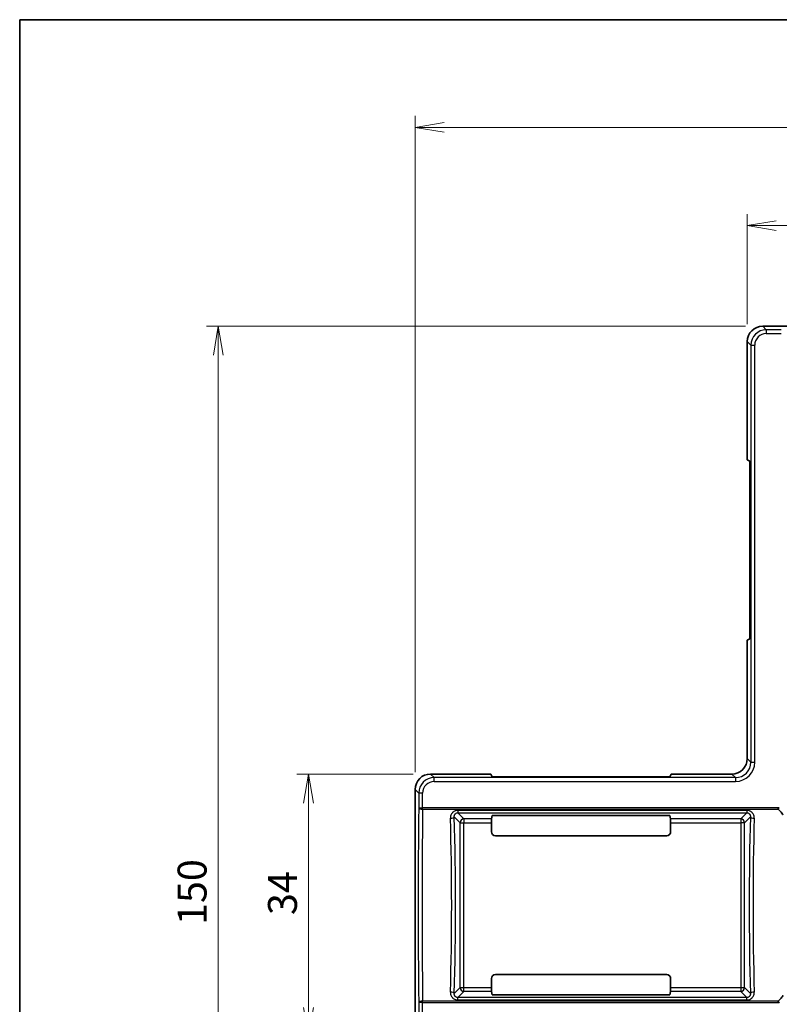
# Model space of a CAD drawing. Units: millimetres. Extents: x 22 to 608, y 12 to 434.
# Drawn here: x 22 to 120, y 306 to 434 of the extents above; entities that cross this region are included whole.
import ezdxf

# ---------------------------------------------------------------- set-up
doc = ezdxf.new("R2010")
doc.units = ezdxf.units.MM
doc.header["$LTSCALE"] = 1.5
doc.layers.get('Defpoints').update_dxf_attribs({"lineweight": 25})
for name, color, linetype, lineweight in [('Border (ISO)', 7, 'Continuous', 35), ('Dimension (ISO)', 7, 'Continuous', 18), ('Dimension (ISO) @ 1', 7, 'Continuous', 18), ('Visible (ISO)', 7, 'Continuous', 35), ('Visible Narrow (ISO)', 7, 'Continuous', 25)]:
    doc.layers.add(name, color=color, linetype=linetype, lineweight=lineweight)
doc.styles.add('Note Text (TK)', font='MS PGothic.ttf')
doc.dimstyles.new('Default - Method 1b (TK)', dxfattribs={"dimscale": 1.5, "dimtxt": 2.5, "dimasz": 2.5, "dimexe": 1, "dimexo": 1.5, "dimgap": 1, "dimtad": 1, "dimrnd": 1e-08, "dimdsep": 46, "dimtxsty": 'Note Text (TK)', "dimblk": 'OPEN', "dimcen": 0.09, "dimdle": 5, "dimclrd": 100, "dimclre": 100, "dimclrt": 7, "dimadec": 1, "dimazin": 1, "dimtfac": 1, "dimtmove": 0, "dimatfit": 3, "dimldrblk": 'OPEN', "dimfxl": 1, "dimtolj": 1, "dimlwd": -1, "dimlwe": -1, "dimarcsym": 0})

# ---------------------------------------------------------------- blocks, each defined once
blk = doc.blocks.new('図面枠 tk図枠')
at = {"layer": 'Border (ISO)'}
for q in [(405.5, 289), (14.5, 8)]:
    blk.add_line((14.5, 289), q, dxfattribs=at)
blk = doc.blocks.new('_Open')
at = {"color": 0, "linetype": 'ByBlock', "lineweight": -2}
for p, q in [((-1, 0.167), (0, 0)), ((-1, -0.167), (0, 0)), ((0, 0), (-1, 0))]:
    blk.add_line(p, q, dxfattribs=at)
blk = doc.blocks.new('*D31')
at = {"layer": 'Defpoints', "color": 0}
for p in [(47.45, 393.81), (117.95, 393.81), (117.95, 243.85)]:
    blk.add_point(p, dxfattribs=at)
at = {"layer": 'Dimension (ISO)', "color": 100}
for p, q in [((115.7, 393.81), (45.95, 393.81)), ((47.45, 247.6), (47.45, 390.06)), ((115.7, 243.85), (45.95, 243.85))]:
    blk.add_line(p, q, dxfattribs=at)
at = {"layer": 'Dimension (ISO)', "color": 100, "xscale": 3.75, "yscale": 3.75, "zscale": 3.75}
for p, rotation in [((47.45, 393.81), 90), ((47.45, 243.85), 270)]:
    blk.add_blockref('_Open', p, dxfattribs=dict(at, rotation=rotation))
at = {"layer": 'Dimension (ISO)', "color": 7, "insert": (44.07, 316.27), "char_height": 3.75, "attachment_point": 4, "rotation": 90, "style": 'Note Text (TK)'}
blk.add_mtext('\\A1;150', dxfattribs=at)
blk = doc.blocks.new('*D28')
at = {"layer": 'Defpoints', "color": 0}
for p in [(192.91, 419.56), (72.95, 333.82), (192.91, 333.82)]:
    blk.add_point(p, dxfattribs=at)
at = {"layer": 'Dimension (ISO)', "color": 100}
for p, q in [((72.95, 336.07), (72.95, 421.06)), ((192.91, 336.07), (192.91, 421.06)), ((76.7, 419.56), (189.16, 419.56))]:
    blk.add_line(p, q, dxfattribs=at)
at = {"layer": 'Dimension (ISO)', "color": 100, "xscale": 3.75, "yscale": 3.75, "zscale": 3.75, "rotation": 180}
blk.add_blockref('_Open', (72.95, 419.56), dxfattribs=at)
at = {"layer": 'Dimension (ISO)', "color": 100, "xscale": 3.75, "yscale": 3.75, "zscale": 3.75}
blk.add_blockref('_Open', (192.91, 419.56), dxfattribs=at)
at = {"layer": 'Dimension (ISO)', "color": 7, "insert": (129.22, 422.94), "char_height": 3.75, "attachment_point": 4, "style": 'Note Text (TK)'}
blk.add_mtext('\\A1;120', dxfattribs=at)
blk = doc.blocks.new('*D30')
at = {"layer": 'Defpoints', "color": 0}
for p in [(74.95, 335.81), (59.14, 301.85), (74.95, 301.85)]:
    blk.add_point(p, dxfattribs=at)
at = {"layer": 'Dimension (ISO)', "color": 100}
for p, q in [((72.7, 335.81), (57.64, 335.81)), ((59.14, 332.06), (59.14, 305.6)), ((72.7, 301.85), (57.64, 301.85))]:
    blk.add_line(p, q, dxfattribs=at)
at = {"layer": 'Dimension (ISO)', "color": 100, "xscale": 3.75, "yscale": 3.75, "zscale": 3.75}
for p, rotation in [((59.14, 335.81), 90), ((59.14, 301.85), 270)]:
    blk.add_blockref('_Open', p, dxfattribs=dict(at, rotation=rotation))
at = {"layer": 'Dimension (ISO)', "color": 7, "insert": (55.77, 317.55), "char_height": 3.75, "attachment_point": 4, "rotation": 90, "style": 'Note Text (TK)'}
blk.add_mtext('\\A1;34', dxfattribs=at)
blk = doc.blocks.new('*D29')
at = {"layer": 'Defpoints', "color": 0}
for p in [(149.91, 406.83), (115.95, 391.82), (149.91, 391.82)]:
    blk.add_point(p, dxfattribs=at)
at = {"layer": 'Dimension (ISO)', "color": 100}
for p, q in [((115.95, 394.07), (115.95, 408.33)), ((149.91, 394.07), (149.91, 408.33)), ((119.7, 406.83), (146.16, 406.83))]:
    blk.add_line(p, q, dxfattribs=at)
at = {"layer": 'Dimension (ISO)', "color": 100, "xscale": 3.75, "yscale": 3.75, "zscale": 3.75, "rotation": 180}
blk.add_blockref('_Open', (115.95, 406.83), dxfattribs=at)
at = {"layer": 'Dimension (ISO)', "color": 100, "xscale": 3.75, "yscale": 3.75, "zscale": 3.75}
blk.add_blockref('_Open', (149.91, 406.83), dxfattribs=at)
at = {"layer": 'Dimension (ISO)', "color": 7, "insert": (130.43, 410.21), "char_height": 3.75, "attachment_point": 4, "style": 'Note Text (TK)'}
blk.add_mtext('\\A1;34', dxfattribs=at)

msp = doc.modelspace()

# ---------------------------------------------------------------- linework, layer by layer
at = {"layer": 'Visible (ISO)'}
for p, q in [((147.915, 393.814), (117.948, 393.814)), ((115.949, 391.815), (115.949, 376.497)), ((115.949, 376.497), (116.294, 376.323)), ((116.294, 376.323), (116.294, 353.34)), ((115.949, 353.166), (116.294, 353.34)), ((115.949, 353.166), (115.949, 337.814)), ((82.766, 335.814), (74.948, 335.814)), ((82.766, 335.814), (82.94, 335.469)), ((105.923, 335.469), (82.94, 335.469)), ((106.098, 335.814), (105.923, 335.469)), ((113.95, 335.814), (106.098, 335.814)), ((72.949, 333.815), (72.949, 303.848)), ((82.844, 329.997), (82.932, 330.438)), ((82.932, 330.438), (105.932, 330.438)), ((105.932, 330.438), (106.02, 329.997)), ((82.836, 328.332), (82.836, 329.498)), ((106.028, 328.332), (106.028, 329.498)), ((83.335, 327.832), (105.528, 327.832)), ((82.836, 309.332), (82.836, 308.165)), ((83.335, 309.832), (105.528, 309.832)), ((106.028, 309.332), (106.028, 308.165)), ((82.844, 307.667), (82.932, 307.225)), ((105.932, 307.225), (106.02, 307.667)), ((82.932, 307.225), (105.932, 307.225))]:
    msp.add_line(p, q, dxfattribs=at)
for centre, major_axis, ratio, start_param, end_param in [((117.95, 391.814), (-1.415, 1.415), 0.9993987, 5.4983806, 7.06799), ((113.948, 337.815), (1.415, -1.415), 0.9993987, 5.4981602, 7.0682104), ((74.95, 333.814), (-1.415, 1.415), 0.9993987, 5.4983806, 7.06799), ((82.844, 329.498), (0, -0.5), 0.0174551, 3.2288591, 4.712389), ((106.019, 329.498), (0, 0.5), 0.0174551, 4.712389, 6.1959188), ((83.336, 328.332), (-0.224, -0.448), 0.9992388, 5.1762193, 6.7464066), ((105.528, 328.332), (0.224, -0.448), 0.9992388, 5.819964, 7.3901513), ((83.336, 309.331), (-0.224, 0.448), 0.9992388, 5.819964, 7.3901513), ((105.528, 309.331), (0.224, 0.448), 0.9992388, 5.1762193, 6.7464066), ((82.844, 308.165), (0, -0.5), 0.0174551, 4.712389, 6.1959188), ((106.019, 308.165), (0, 0.5), 0.0174551, 3.2288591, 4.712389)]:
    msp.add_ellipse(centre, major_axis=major_axis, ratio=ratio, start_param=start_param, end_param=end_param, dxfattribs=at)
for points, knots in [([(119.954, 331.246), (119.951, 331.249), (119.949, 331.251), (119.943, 331.258), (119.94, 331.262), (119.936, 331.272), (119.935, 331.276), (119.934, 331.287), (119.936, 331.293), (119.941, 331.307), (119.947, 331.316), (119.965, 331.337), (119.984, 331.354), (120.04, 331.392), (120.067, 331.409), (120.093, 331.424)], [-0.041433939, -0.041433939, -0.041433939, -0.041433939, -0.038684097, -0.038684097, -0.035017585, -0.035017585, -0.031340841, -0.031340841, -0.026972984, -0.026972984, -0.020421949, -0.020421949, -0.008999095, -0.008999095, -0.000001061, -0.000001061, -0.000001061, -0.000001061]), ([(119.954, 331.246), (120.078, 331.135), (120.206, 331.011), (120.396, 330.797), (120.46, 330.716), (120.537, 330.597), (120.561, 330.557), (120.583, 330.514), (120.584, 330.513), (120.584, 330.511)], [-0.085670404, -0.085670404, -0.085670404, -0.085670404, -0.044718644, -0.044718644, -0.014809788, -0.014809788, 0, 0, 0.000481125, 0.000481125, 0.000481125, 0.000481125]), ([(120.093, 306.24), (120.079, 306.248), (120.064, 306.256), (120.009, 306.291), (119.98, 306.312), (119.952, 306.34), (119.944, 306.35), (119.937, 306.366), (119.935, 306.372), (119.934, 306.384), (119.935, 306.389), (119.939, 306.399), (119.942, 306.403), (119.948, 306.411), (119.951, 306.414), (119.954, 306.417)], [-0.020001666, -0.020001666, -0.020001666, -0.020001666, -0.017546065, -0.017546065, -0.010454963, -0.010454963, -0.007059138, -0.007059138, -0.005018806, -0.005018806, -0.003415763, -0.003415763, -0.001704266, -0.001704266, -0.000393065, -0.000393065, -0.000393065, -0.000393065]), ([(119.954, 306.417), (120.078, 306.528), (120.206, 306.652), (120.396, 306.866), (120.459, 306.946), (120.534, 307.062), (120.557, 307.1), (120.579, 307.142), (120.581, 307.145), (120.583, 307.149), (120.583, 307.15), (120.584, 307.152)], [0.00038896, 0.00038896, 0.00038896, 0.00038896, 0.05172462, 0.05172462, 0.08916501, 0.08916501, 0.10697322, 0.10697322, 0.10819784, 0.10819784, 0.10878649, 0.10878649, 0.10878649, 0.10878649])]:
    msp.add_open_spline(points, degree=3, knots=knots, dxfattribs=at)
at = {"layer": 'Visible Narrow (ISO)'}
for p, q in [((118.414, 393.348), (117.948, 393.814)), ((120.34, 393.348), (118.414, 393.348)), ((118.414, 393.348), (118.414, 392.848)), ((118.414, 392.848), (120.34, 392.848)), ((115.949, 391.815), (116.415, 391.349)), ((116.415, 391.349), (116.915, 391.349)), ((116.415, 391.349), (116.415, 337.347)), ((116.915, 337.347), (116.915, 391.349)), ((116.415, 337.347), (115.949, 337.813)), ((116.415, 337.347), (116.915, 337.347)), ((75.414, 335.348), (74.948, 335.814)), ((114.416, 335.348), (75.414, 335.348)), ((75.414, 334.848), (75.414, 335.348)), ((113.95, 335.814), (114.416, 335.348)), ((114.416, 335.348), (114.416, 334.848)), ((75.414, 334.848), (114.416, 334.848)), ((72.949, 333.815), (73.415, 333.349)), ((73.915, 333.349), (73.415, 333.349)), ((73.415, 333.349), (73.415, 331.424)), ((73.915, 331.424), (73.915, 333.349)), ((73.415, 331.424), (73.915, 331.424)), ((120.093, 331.424), (73.915, 331.424)), ((73.915, 331.246), (73.915, 331.424)), ((73.915, 331.246), (119.954, 331.246)), ((78.008, 330.257), (78.767, 329.498)), ((115.889, 331.11), (78.474, 331.11)), ((78.474, 331.11), (78.474, 330.787)), ((78.474, 330.787), (115.889, 330.787)), ((79.265, 329.997), (78.474, 330.787)), ((115.889, 330.787), (115.099, 329.997)), ((115.597, 329.498), (116.355, 330.257)), ((115.889, 331.11), (115.889, 330.787)), ((78.767, 329.498), (79.265, 329.498)), ((78.767, 308.165), (78.767, 329.498)), ((79.265, 329.997), (79.265, 329.498)), ((82.844, 329.997), (79.265, 329.997)), ((79.265, 308.165), (79.265, 329.498)), ((79.265, 329.498), (82.836, 329.498)), ((115.099, 329.997), (106.02, 329.997)), ((106.028, 329.498), (115.099, 329.498)), ((115.099, 329.997), (115.099, 329.498)), ((115.597, 329.498), (115.099, 329.498)), ((115.099, 329.498), (115.099, 308.165)), ((115.597, 308.165), (115.597, 329.498)), ((78.008, 307.406), (78.767, 308.165)), ((79.265, 307.667), (78.474, 306.876)), ((78.767, 308.165), (79.265, 308.165)), ((79.265, 307.667), (79.265, 308.165)), ((79.265, 308.165), (82.836, 308.165)), ((82.844, 307.667), (79.265, 307.667)), ((115.099, 307.667), (106.02, 307.667)), ((106.028, 308.165), (115.099, 308.165)), ((115.099, 308.165), (115.099, 307.667)), ((115.099, 308.165), (115.597, 308.165)), ((115.889, 306.876), (115.099, 307.667)), ((115.597, 308.165), (116.355, 307.406)), ((73.915, 306.24), (73.415, 306.24)), ((73.415, 306.24), (73.415, 304.314)), ((73.915, 306.24), (73.915, 306.417)), ((119.954, 306.417), (73.915, 306.417)), ((73.915, 306.24), (120.093, 306.24)), ((73.915, 304.314), (73.915, 306.24)), ((78.474, 306.553), (78.474, 306.876)), ((115.889, 306.876), (78.474, 306.876)), ((78.474, 306.553), (115.889, 306.553)), ((115.889, 306.553), (115.889, 306.876))]:
    msp.add_line(p, q, dxfattribs=at)
for centre, major_axis, ratio, start_param, end_param in [((118.416, 391.348), (-1.415, 1.415), 0.9994058, 5.498381, 7.0679896), ((118.416, 391.348), (-1.062, 1.062), 0.9988131, 5.498381, 7.0679896), ((114.413, 337.35), (1.77, -1.77), 0.9988131, 5.498381, 7.0679896), ((114.413, 337.35), (1.417, -1.417), 0.998221, 5.498381, 7.0679896), ((75.416, 333.348), (-1.415, 1.415), 0.9994058, 5.498381, 7.0679896), ((75.416, 333.348), (-1.062, 1.062), 0.9988131, 5.498381, 7.0679896), ((74.56, 318.832), (0, -35.5), 0.0344828, 4.3497915, 5.0749864), ((73.915, 331.424), (-0.5, 0.007), 0.3546775, 0.0368668, 1.5754361), ((75.059, 318.832), (0, 35), 0.0349754, 1.2081989, 1.9333938), ((77.51, 330.257), (0.5, 0.015), 0.3217112, 4.7028217, 6.1910055), ((75.068, 318.832), (0, 35.5), 0.0874887, 4.3847181, 5.0400598), ((119.296, 318.832), (0, -35.5), 0.0874887, 4.3847181, 5.0400598), ((116.853, 330.257), (-0.5, 0.015), 0.3217112, 0.0921798, 1.5803636), ((74.57, 318.832), (0, -35), 0.0887385, 1.2431255, 1.8984672), ((79.265, 329.498), (-0.354, -0.354), 0.9924325, 3.9307889, 5.493989), ((115.099, 329.498), (-0.354, 0.354), 0.9924325, 3.9307889, 5.493989), ((119.794, 318.832), (0, 35), 0.0887385, 1.2431255, 1.8984672), ((77.51, 307.406), (0.5, -0.015), 0.3217112, 0.0921798, 1.5803636), ((79.265, 308.165), (-0.354, 0.354), 0.9924325, 0.7891963, 2.3523964), ((115.099, 308.165), (0.354, 0.354), 0.9924325, 3.9307889, 5.493989), ((116.853, 307.406), (-0.5, -0.015), 0.3217112, 4.7028217, 6.1910055), ((73.915, 306.24), (-0.5, -0.007), 0.3546775, 4.7077492, 6.2463185)]:
    msp.add_ellipse(centre, major_axis=major_axis, ratio=ratio, start_param=start_param, end_param=end_param, dxfattribs=at)
for points, knots in [([(78.474, 331.11), (78.383, 331.11), (78.292, 331.097), (78.12, 331.047), (78.039, 331.011), (77.919, 330.936), (77.876, 330.903), (77.811, 330.845), (77.787, 330.822), (77.742, 330.773), (77.721, 330.747), (77.67, 330.678), (77.643, 330.632), (77.581, 330.511), (77.553, 330.433), (77.516, 330.267), (77.508, 330.181), (77.51, 330.096)], [0, 0, 0, 0, 0.2735575, 0.2735575, 0.5388253, 0.5388253, 0.7046177, 0.7046177, 0.8082379, 0.8082379, 0.9118582, 0.9118582, 1.0776506, 1.0776506, 1.3429184, 1.3429184, 1.6164759, 1.6164759, 1.6164759, 1.6164759]), ([(78.008, 330.257), (78.006, 330.291), (78.007, 330.325), (78.011, 330.359), (78.012, 330.37), (78.014, 330.38), (78.016, 330.391), (78.023, 330.434), (78.036, 330.475), (78.054, 330.514), (78.065, 330.539), (78.078, 330.562), (78.093, 330.585), (78.102, 330.599), (78.112, 330.612), (78.123, 330.625), (78.134, 330.638), (78.145, 330.65), (78.157, 330.662), (78.176, 330.68), (78.196, 330.696), (78.217, 330.71), (78.255, 330.736), (78.296, 330.755), (78.339, 330.768), (78.383, 330.781), (78.428, 330.787), (78.474, 330.787)], [-1.6164759, -1.6164759, -1.6164759, -1.6164759, -1.4092354, -1.4092354, -1.4092354, -1.3429184, -1.3429184, -1.3429184, -1.0776506, -1.0776506, -1.0776506, -0.9118577, -0.9118577, -0.9118577, -0.808237, -0.808237, -0.808237, -0.7046166, -0.7046166, -0.7046166, -0.5471149, -0.5471149, -0.5471149, -0.2735584, -0.2735584, -0.2735584, 0, 0, 0, 0]), ([(116.853, 330.096), (116.856, 330.181), (116.848, 330.267), (116.811, 330.431), (116.783, 330.51), (116.722, 330.631), (116.694, 330.676), (116.643, 330.745), (116.622, 330.771), (116.578, 330.821), (116.554, 330.844), (116.49, 330.902), (116.446, 330.935), (116.326, 331.01), (116.246, 331.046), (116.073, 331.097), (115.98, 331.11), (115.889, 331.11)], [-1.6175631, -1.6175631, -1.6175631, -1.6175631, -1.3438217, -1.3438217, -1.0783754, -1.0783754, -0.9124715, -0.9124715, -0.8087816, -0.8087816, -0.7050916, -0.7050916, -0.5391877, -0.5391877, -0.2737415, -0.2737415, 0, 0, 0, 0]), ([(115.889, 330.787), (115.935, 330.787), (115.981, 330.781), (116.067, 330.755), (116.107, 330.736), (116.166, 330.697), (116.187, 330.68), (116.219, 330.649), (116.23, 330.637), (116.252, 330.611), (116.262, 330.598), (116.286, 330.561), (116.299, 330.538), (116.328, 330.474), (116.34, 330.433), (116.356, 330.347), (116.358, 330.302), (116.355, 330.257)], [0, 0, 0, 0, 0.2737415, 0.2737415, 0.5391877, 0.5391877, 0.7050916, 0.7050916, 0.8087816, 0.8087816, 0.9124715, 0.9124715, 1.0783754, 1.0783754, 1.3438217, 1.3438217, 1.6175631, 1.6175631, 1.6175631, 1.6175631]), ([(77.51, 307.567), (77.508, 307.482), (77.516, 307.396), (77.552, 307.232), (77.58, 307.153), (77.642, 307.032), (77.669, 306.987), (77.72, 306.918), (77.741, 306.892), (77.786, 306.842), (77.809, 306.819), (77.87, 306.765), (77.909, 306.735), (78.016, 306.665), (78.087, 306.63), (78.261, 306.571), (78.369, 306.553), (78.474, 306.553)], [0, 0, 0, 0, 0.2737428, 0.2737428, 0.5391904, 0.5391904, 0.7050952, 0.7050952, 0.8087856, 0.8087856, 0.9124761, 0.9124761, 1.0617923, 1.0617923, 1.3006981, 1.3006981, 1.6175712, 1.6175712, 1.6175712, 1.6175712]), ([(78.474, 306.876), (78.439, 306.876), (78.404, 306.879), (78.37, 306.887), (78.353, 306.891), (78.335, 306.896), (78.318, 306.902), (78.283, 306.914), (78.25, 306.931), (78.22, 306.951), (78.218, 306.953), (78.215, 306.954), (78.213, 306.956), (78.193, 306.97), (78.174, 306.985), (78.157, 307.002), (78.145, 307.013), (78.133, 307.026), (78.122, 307.039), (78.112, 307.052), (78.102, 307.065), (78.092, 307.079), (78.078, 307.101), (78.066, 307.123), (78.055, 307.146), (78.037, 307.186), (78.023, 307.229), (78.016, 307.273), (78.008, 307.316), (78.005, 307.361), (78.008, 307.406)], [-1.6175712, -1.6175712, -1.6175712, -1.6175712, -1.4101903, -1.4101903, -1.4101903, -1.3006752, -1.3006752, -1.3006752, -1.0783808, -1.0783808, -1.0783808, -1.0617972, -1.0617972, -1.0617972, -0.9125278, -0.9125278, -0.9125278, -0.8088301, -0.8088301, -0.8088301, -0.7051183, -0.7051183, -0.7051183, -0.5474856, -0.5474856, -0.5474856, -0.273742, -0.273742, -0.273742, 0, 0, 0, 0]), ([(115.889, 306.553), (115.98, 306.553), (116.072, 306.566), (116.244, 306.616), (116.325, 306.652), (116.444, 306.727), (116.488, 306.76), (116.553, 306.818), (116.577, 306.842), (116.622, 306.891), (116.643, 306.917), (116.693, 306.986), (116.721, 307.031), (116.783, 307.153), (116.811, 307.231), (116.848, 307.396), (116.856, 307.482), (116.853, 307.567)], [-1.6178684, -1.6178684, -1.6178684, -1.6178684, -1.3440753, -1.3440753, -1.0785789, -1.0785789, -0.9126437, -0.9126437, -0.8089342, -0.8089342, -0.7052247, -0.7052247, -0.5392895, -0.5392895, -0.2737931, -0.2737931, 0, 0, 0, 0]), ([(116.355, 307.406), (116.358, 307.361), (116.356, 307.316), (116.34, 307.23), (116.328, 307.188), (116.299, 307.125), (116.286, 307.101), (116.261, 307.065), (116.251, 307.051), (116.23, 307.026), (116.218, 307.013), (116.187, 306.983), (116.165, 306.966), (116.107, 306.927), (116.067, 306.908), (115.981, 306.882), (115.935, 306.876), (115.889, 306.876)], [0, 0, 0, 0, 0.2737931, 0.2737931, 0.5392895, 0.5392895, 0.7052247, 0.7052247, 0.8089342, 0.8089342, 0.9126437, 0.9126437, 1.0785789, 1.0785789, 1.3440753, 1.3440753, 1.6178684, 1.6178684, 1.6178684, 1.6178684])]:
    msp.add_open_spline(points, degree=3, knots=knots, dxfattribs=at)

# ---------------------------------------------------------------- block references
at = {"xscale": 1.5, "yscale": 1.5, "zscale": 1.5}
msp.add_blockref('図面枠 tk図枠', (0, 0), dxfattribs=at)

# ---------------------------------------------------------------- dimensions: what is measured, and where the dimension line sits
at = {"layer": 'Dimension (ISO) @ 1', "color": 100}
for base, p1, p2, angle, picture, middle in [((192.914, 419.56), (72.949, 333.815), (192.914, 333.815), 180, '*D28', (132.932, 419.56)), ((149.914, 406.83), (115.949, 391.815), (149.914, 391.815), 180, '*D29', (132.932, 406.83)), ((47.448, 393.814), (117.948, 243.849), (117.948, 393.814), 90, '*D31', (47.448, 319.974)), ((59.14, 301.849), (74.948, 335.814), (74.948, 301.849), 90, '*D30', (59.14, 320.056))]:
    dim = msp.add_linear_dim(base=base, p1=p1, p2=p2, angle=angle, dimstyle='Default - Method 1b (TK)', override={"dimscale": 1, "dimtxt": 3.75, "dimasz": 3.75, "dimexe": 1.5, "dimexo": 2.25, "dimgap": 1.5, "dimdec": 0, "dimcen": 0.135, "dimtol": 0, "dimlim": 0, "dimtp": 0, "dimtm": 0, "dimtdec": 2, "dimtix": 0, "dimtofl": 0, "dimtmove": 0, "dimatfit": 1}, dxfattribs=at)
    dim.commit()
    dim.dimension.update_dxf_attribs({"geometry": picture, "text_midpoint": middle, "dimtype": 128})

doc.saveas('drawing.dxf')
